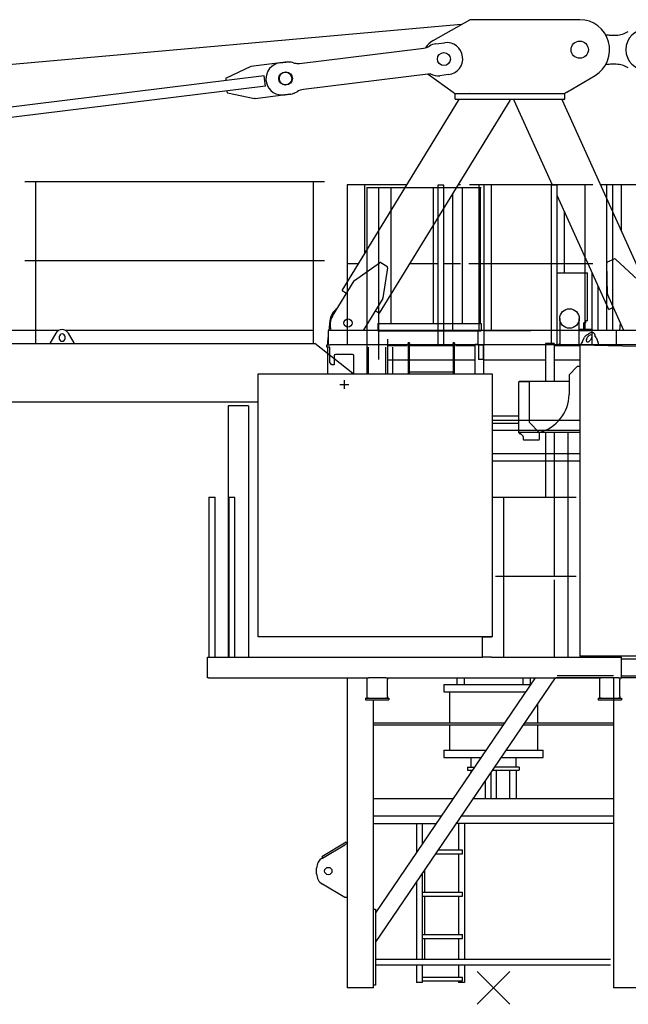
# Model space of a CAD drawing. Extents: x 0 to 218729, y 0 to 236079.
# Drawn here: x 142427 to 146589, y 5891 to 12627 of the extents above; entities that cross this region are included whole.
import ezdxf

# ---------------------------------------------------------------- set-up
doc = ezdxf.new("R2010")
doc.units = 0
doc.linetypes.add('HIDDEN2', pattern=[0.1875, 0.125, -0.0625])
doc.layers.add('1', color=7, linetype='Continuous')

# ---------------------------------------------------------------- blocks, each defined once
blk = doc.blocks.new('W_7032_12_70m_UV_TV20')
at = {"color": 0}
for p, q in [((-413.5, 6481.3), (-162.2, 6624.2)), ((-164, 6624.2), (-164.1, 6624.2)), ((-162.1, 6624.2), (-162.2, 6624.2)), ((-162.2, 6624.2), (-162.2, 6624.2)), ((589.9, 6624.2), (-162.1, 6624.2)), ((-394.3, 6459.5), (-334.8, 6466.9)), ((-341.5, 6490.2), (-342, 6490.2)), ((800.8, 6519), (839.2, 6519)), ((-1327, 6325), (-494.1, 6427.7)), ((-339.3, 6402.7), (-339.8, 6402.7)), ((-1459.9, 6328.8), (-1420.2, 6333.6)), ((-1405.4, 6334.5), (-1406.8, 6334.5)), ((-1405.3, 6334.5), (-1405.4, 6334.5)), ((-1400.5, 6334.5), (-1401.9, 6334.5)), ((-1400.4, 6334.5), (-1400.5, 6334.5)), ((-1419.9, 6269.5), (-1420.3, 6269.5)), ((-339.8, 6307.7), (-339.3, 6307.7)), ((839.2, 6319), (800.8, 6319)), ((-431.1, 6253.3), (-1298.5, 6146.3)), ((-447.7, 6251.2), (-275.2, 6128.2)), ((-306.5, 6248.5), (-366, 6241.2)), ((501.2, 6128.2), (694.5, 6242.9)), ((-1420.3, 6174.5), (-1419.9, 6174.5)), ((-1446.5, 6109.6), (-1445, 6109.6)), ((-1445, 6109.6), (-1444.9, 6109.6)), ((-1441.6, 6109.6), (-1440.1, 6109.6)), ((-1440.1, 6109.6), (-1440, 6109.6)), ((-1387, 6115.3), (-1426.7, 6110.4)), ((-1386.9, 6115.3), (-1426.6, 6110.4)), ((-1034.2, 4772.3), (-238.2, 6072.2)), ((-778.3, 4615.7), (113.6, 6072.2)), ((-275.2, 6128.2), (-263.6, 6120.2)), ((-263.6, 6120.2), (-262.4, 6120.2)), ((-262.3, 6120.2), (-262.4, 6120.2)), ((-262.3, 6120.2), (487.7, 6120.2)), ((-262.3, 6080.2), (-262.3, 6120.2)), ((-262.3, 6080.2), (487.7, 6080.2)), ((-238.2, 6072.2), (-233.3, 6080.2)), ((-162.2, 6128.2), (-162.1, 6128.2)), ((118.5, 6080.2), (113.6, 6072.2)), ((142.1, 6072.2), (138.5, 6080.2)), ((404.3, 5492), (142.1, 6072.2)), ((467.7, 6080.2), (471.3, 6072.2)), ((1061.7, 4765.7), (471.3, 6072.2)), ((501.2, 6128.2), (487.7, 6120.2)), ((487.7, 6080.2), (487.7, 6120.2)), ((-592.3, 5494), (-1001.2, 5494)), ((-1001.2, 5494), (-1001.2, 4399)), ((-878.8, 5026), (-878.8, 5494)), ((-785, 4299), (-785, 5476)), ((-381.2, 5492), (-381.2, 4399)), ((-338.8, 5492), (-381.2, 5492)), ((-338.8, 4399), (-338.8, 5492)), ((-225, 5494), (-240.5, 5494)), ((403.4, 5494), (-163.6, 5494)), ((-101.2, 5494), (-101.2, 4954)), ((393.8, 5492), (393.8, 4399)), ((436.2, 5492), (393.8, 5492)), ((393.8, 5489), (393.8, 5241.5)), ((436.2, 4399), (436.2, 5492)), ((436.2, 5224), (436.2, 5489)), ((996.2, 5494), (732.6, 5494)), ((873.8, 5494), (873.8, 5181.5)), ((-278.8, 4954), (-278.8, 5431.4)), ((788.3, 4642.2), (436.2, 5421.4)), ((486.6, 4892.8), (486.6, 5309.7)), ((780.2, 4967.7), (822.8, 4986.9)), ((833.7, 4985.2), (987.1, 4843.8)), ((-922.9, 4954), (-1001.2, 4954)), ((-950.4, 4840.5), (-780.5, 4961.7)), ((-769.5, 4962), (-729.6, 4937.6)), ((-725, 4927.6), (-755.6, 4721.2)), ((-381.2, 4954), (-571.1, 4954)), ((-225, 4954), (-338.8, 4954)), ((-278.8, 4499), (-278.8, 4954)), ((393.8, 4954), (-167.4, 4954)), ((-101.2, 4954), (-101.2, 4499)), ((779, 4749.7), (774.3, 4958.3)), ((436.2, 4892.8), (642.4, 4892.8)), ((642.4, 4564.5), (642.4, 4892.8)), ((673.8, 4895.6), (673.8, 4397.8)), ((-1100.9, 4596.3), (-953.1, 4837.6)), ((716.2, 4499), (716.2, 4801.7)), ((-1034.2, 4772.3), (-1004.3, 4754)), ((-757, 4717.5), (-890.8, 4499)), ((891.4, 4499), (779.9, 4745.8)), ((788.3, 4642.2), (820.2, 4656.6)), ((-808.2, 4633.9), (-778.3, 4615.7)), ((-1119.2, 4563.1), (-1126.5, 4499)), ((453.5, 4580), (453.5, 4399)), ((586.5, 4400.1), (586.5, 4580)), ((617.8, 4507.5), (617.8, 4550.5)), ((631.2, 4550.5), (617.8, 4550.5)), ((631.2, 4550.5), (629.1, 4550.5)), ((642.4, 4564.5), (631.2, 4564.5)), ((631.2, 4550.5), (631.2, 4564.5)), ((863.5, 4499), (869.1, 4548.3)), ((-1130, 4468), (-1133.7, 4435.2)), ((-1114.4, 4499), (-1130, 4499)), ((-1130, 4499), (-1130, 4399)), ((453.5, 4499), (-1114.4, 4499)), ((1126.5, 4499), (586.5, 4499)), ((586.5, 4499), (673.8, 4499)), ((587.3, 4507.5), (673.8, 4507.5)), ((838.8, 4499), (838.8, 4393.5)), ((-1140, 4384), (-1140, 4399)), ((-1140, 4399), (-1117.8, 4399)), ((-1120, 4384), (-1140, 4384)), ((-1135, 4412.7), (-1135, 4399)), ((-1135, 4384), (-1135, 4202)), ((-1120, 4279), (-1120, 4384)), ((1140, 4399), (-1117.8, 4399)), ((-855, 4202), (-855, 4384)), ((-735, 4202), (-735, 4384)), ((-690, 4384), (-690, 4202)), ((448.4, 4408.5), (448.4, 4399)), ((-1090, 4324), (-1090, 4264)), ((-964, 4334), (-1080, 4334)), ((-954, 4202), (-954, 4324)), ((-1105, 4264), (-1120, 4279)), ((-1090, 4264), (-1105, 4264)), ((-9, 3884), (591.5, 3884)), ((591.5, 3814), (-9, 3814)), ((591.5, 3799.5), (176.9, 3799.5)), ((591.5, 3655), (-9, 3655)), ((591.5, 3605), (-9, 3605)), ((-1001.5, 2122), (-1001.5, 980)), ((-806.5, 310), (424.4, 2122)), ((286.2, 2122), (-806.5, 513.4)), ((-250, 2122), (-250, 2077)), ((-200, 2122), (-200, 2102)), ((-200, 2102), (-200, 2077)), ((200, 2122), (200, 2102)), ((200, 2102), (200, 2077)), ((250, 2122), (250, 2102)), ((250, 2102), (250, 2082)), ((425.7, 2124), (821.5, 2124)), ((435.3, 2138), (821.5, 2138)), ((821.5, 2122), (821.5, 0)), ((-340, 2077), (255.6, 2077)), ((-340, 2077), (-340, 2027)), ((-340, 2027), (221.7, 2027)), ((-300, 2027), (-300, 1814)), ((250, 2082), (250, 2077)), ((-821.5, 0), (-821.5, 1972)), ((300, 1938.9), (300, 1814)), ((-821.5, 1814), (77, 1814)), ((-821.5, 1800), (67.5, 1800)), ((-300, 1800), (-300, 1627)), ((205.7, 1800), (821.5, 1800)), ((215.2, 1814), (821.5, 1814)), ((300, 1800), (300, 1627)), ((-340, 1627), (-50, 1627)), ((-340, 1627), (-340, 1577)), ((88.1, 1627), (340, 1627)), ((340, 1577), (340, 1627)), ((-340, 1577), (-84, 1577)), ((-155.6, 1577), (-155.6, 1510)), ((54.2, 1577), (340, 1577)), ((155.6, 1510), (155.6, 1577)), ((-176.8, 1510), (-129.5, 1510)), ((-176.8, 1510), (-176.8, 1490)), ((-176.8, 1490), (-143.1, 1490)), ((-155.6, 1490), (-155.6, 1471.7)), ((-4.9, 1490), (176.8, 1490)), ((176.8, 1510), (8.7, 1510)), ((17.7, 1490), (17.7, 1295)), ((110.1, 1490), (110.1, 1295)), ((155.6, 1490), (155.6, 1295)), ((176.8, 1510), (176.8, 1490)), ((-17.7, 1471.2), (-17.7, 1295)), ((-56.6, 1414), (-56.6, 1295)), ((-275.6, 1295), (-821.5, 1295)), ((821.5, 1295), (-137.4, 1295)), ((-357.1, 1175), (-821.5, 1175)), ((821.5, 1175), (-218.9, 1175)), ((-821.5, 1125), (-391, 1125)), ((-527.5, 1125), (-527.5, 924.1)), ((-486.5, 1125), (-486.5, 984.5)), ((821.5, 1125), (-252.9, 1125)), ((-239, 1125), (-239, 945)), ((-198, 1125), (-198, 198)), ((-1006.6, 996.9), (-1174.6, 897.9)), ((-1170.1, 888.9), (-1015.5, 980)), ((-1001.5, 988.2), (-1015.5, 980)), ((-1006.6, 996.9), (-1001.5, 988.2)), ((-1001.5, 980), (-1001.5, 620)), ((-375.1, 945), (-212.8, 945)), ((-212.8, 918), (-212.8, 945)), ((-1174.6, 897.9), (-1169.5, 889.3)), ((-393.5, 918), (-212.8, 918)), ((-239, 918), (-239, 655)), ((-1209.5, 780), (-1209.5, 820)), ((-486.5, 781.1), (-486.5, 198)), ((-471.5, 803.2), (-471.5, 655)), ((-1015.5, 620), (-1170.1, 711.1)), ((-527.5, 720.7), (-527.5, 198)), ((-1001.5, 620), (-1015.5, 620)), ((-1001.5, 620), (-1001.5, 0)), ((-486.5, 655), (-212.8, 655)), ((-486.5, 628), (-212.8, 628)), ((-471.5, 628), (-471.5, 365)), ((-239, 628), (-239, 365)), ((-212.8, 628), (-212.8, 655)), ((-821.5, 540), (-806.5, 540)), ((-806.5, 540), (-806.5, 520)), ((-806.5, 520), (-806.5, 40)), ((-486.5, 365), (-212.8, 365)), ((-486.5, 338), (-212.8, 338)), ((-471.5, 338), (-471.5, 258.9)), ((-239, 338), (-239, 198)), ((-212.8, 338), (-212.8, 365)), ((-471.5, 258.9), (-471.5, 256.8)), ((-471.5, 256.8), (-471.5, 208)), ((-471.5, 208), (-471.5, 198)), ((-799.5, 198), (799.5, 198)), ((-799.5, 158), (799.5, 158)), ((-527.5, 158), (-527.5, 37)), ((-486.5, 158), (-486.5, 37)), ((-239, 158), (-239, 75)), ((-198, 158), (-198, 37)), ((-486.5, 75), (-212.8, 75)), ((-212.8, 48), (-212.8, 75)), ((-111.7, -111.7), (111.7, 111.7)), ((-111.7, 111.7), (111.7, -111.7)), ((-821.5, 0), (-1001.5, 0)), ((-806.5, 20), (-821.5, 20)), ((-806.5, 40), (-806.5, 20)), ((-486.5, 37), (-527.5, 37)), ((-486.9, 48), (-212.8, 48)), ((-239, 48), (-239, 37)), ((-198, 37), (-239, 37)), ((1001.5, 0), (821.5, 0))]:
    blk.add_line(p, q, dxfattribs=at)
at = {"color": 0, "linetype": 'Continuous'}
for p, q in [((-220.6, 6591), (-14910.6, 5282.7)), ((-865, 5476), (-865, 4202)), ((-865, 5476), (-85, 5476)), ((-700.8, 5476), (-701, 4546)), ((-413, 5476), (-413, 4546)), ((-214.9, 5476), (-214.6, 4546)), ((-91.7, 5476), (-91, 4546)), ((680, 5494), (-70, 5494)), ((-63.8, 4399), (-63.8, 5494)), ((-16.2, 5494), (-16.2, 4499)), ((626.2, 4499), (626.2, 5494)), ((816.2, 5494), (773.8, 5494)), ((773.8, 5494), (773.8, 4499)), ((816.2, 4499), (816.2, 5494)), ((-785, 4546), (-785, 5426)), ((-14.9, 5408), (-16.2, 5408)), ((680, 4954), (-63.8, 4954)), ((-791, 4546), (-85, 4546)), ((-791, 4546), (-791, 4496)), ((-85, 4546), (-85, 4496)), ((-791, 4496), (-85, 4496)), ((-106.2, 4496), (-106.2, 4399)), ((-63.8, 4499), (255, 4499)), ((838.8, 4499), (255, 4499)), ((608.2, 4423.6), (623.2, 4451.9)), ((635.4, 4435.7), (643.9, 4451.9)), ((636.8, 4465.8), (650.5, 4475.1)), ((672.2, 4451.1), (663.7, 4435)), ((690.1, 4474.1), (693.6, 4464.3)), ((702, 4449.8), (714, 4420.8)), ((-725, 4438.6), (-725, 4404)), ((-725, 4404), (-725, 4202)), ((-725, 4394.8), (-725, 4404)), ((-591, 4394), (-725, 4394)), ((-583, 4408.3), (-583, 4412.6)), ((-575, 4412.6), (-583, 4412.6)), ((-583, 4408.3), (-583, 4202)), ((-575, 4412.6), (-575, 4408.3)), ((-575, 4202), (-575, 4408.3)), ((-275, 4394), (-575, 4394)), ((-275, 4408.3), (-275, 4412.6)), ((-267, 4412.6), (-275, 4412.6)), ((-275, 4408.3), (-275, 4202)), ((-267, 4412.6), (-267, 4408.3)), ((-267, 4202), (-267, 4408.3)), ((-125, 4394), (-259, 4394)), ((-106.2, 4402), (-125, 4402)), ((-125, 4202), (-125, 4402)), ((-106.2, 4399), (-63.8, 4399)), ((-102.5, 4399), (-102.5, 4299)), ((-67.5, 4299), (-67.5, 4399)), ((-65, 4202), (-65, 4399)), ((36.7, 4399), (-63.8, 4399)), ((355, 4410), (355, 4149.5)), ((415, 4410), (355, 4410)), ((415, 4410), (415, 4149.5)), ((591.4, 4394), (415, 4394)), ((591.5, 4400), (591.5, 2270)), ((591.5, 4400), (1459.5, 4377.3)), ((597.5, 4403.4), (599.9, 4407.9)), ((-583, 4294), (-725, 4294)), ((-275, 4294), (-575, 4294)), ((-125, 4294), (-267, 4294)), ((-67.5, 4299), (-102.5, 4299)), ((355, 4294), (-65, 4294)), ((591.5, 4294), (415, 4294)), ((572, 4250.6), (517, 4195.6)), ((591.5, 4250.6), (572, 4250.6)), ((-1609, 2402), (-1609, 4202)), ((-1609, 4202), (-9, 4202)), ((-275, 4212.9), (-575, 4212.9)), ((-9, 4202), (-9, 2402)), ((517, 4195.6), (517, 4060.6)), ((-1050, 4129), (-990, 4129)), ((-1050, 4129), (-990, 4129)), ((-1020, 4159), (-1020, 4099)), ((-1020, 4159), (-1020, 4099)), ((174, 3799.9), (174, 4148.5)), ((517, 4149.4), (176.1, 4149.4)), ((177, 4151.5), (244, 4151.5)), ((177, 4149.5), (244, 4149.5)), ((244, 4149.4), (177, 4149.4)), ((244, 4149.5), (244, 4151.5)), ((517, 4149.5), (244, 4149.5)), ((244, 4149.4), (244, 3871.6)), ((-1675, 3982), (-1815, 3982)), ((-1815, 3982), (-1815, 2262)), ((-1675, 3982), (-1675, 2262)), ((174, 3912), (-9, 3912)), ((174, 3862), (-9, 3862)), ((312.5, 3801), (245.5, 3868)), ((174, 3799.5), (174, 3799.9)), ((177, 3799.5), (174, 3799.5)), ((174.9, 3797.8), (181.1, 3791.6)), ((177.1, 3799.4), (176.1, 3799.4)), ((176.3, 3799.2), (182.5, 3793)), ((177, 3799.5), (202.5, 3774)), ((184.6, 3788.1), (181.1, 3791.6)), ((182.5, 3793), (186, 3789.5)), ((186, 3789.5), (184.6, 3788.1)), ((314, 3754.5), (314, 3797.4)), ((355, 3799.5), (355, 3357)), ((415, 3799.5), (415, 2817)), ((511.2, 2262), (511.2, 3799.5)), ((204, 3770.4), (204, 3754.5)), ((209, 3749.5), (309, 3749.5)), ((-1946.2, 3357), (-1903.8, 3357)), ((-1946.2, 3357), (-1946.2, 2262)), ((-1903.8, 2262), (-1903.8, 3357)), ((-1810.2, 3355), (-1810.2, 2262)), ((-1767.8, 3355), (-1810.2, 3355)), ((-1767.8, 2262), (-1767.8, 3355)), ((-9, 3357), (565, 3357)), ((68.8, 3357), (68.8, 2262)), ((511.1, 3271), (511.2, 3271)), ((15, 2817), (565, 2817)), ((415, 2792), (415, 2262)), ((-9, 2402), (-1609, 2402)), ((-74, 2402), (-14, 2402)), ((-74, 2262), (-74, 2402)), ((-1955, 2122), (-1955, 2262)), ((-1955, 2262), (-74, 2262)), ((-14, 2262), (-74, 2262)), ((-14, 2262), (875, 2262)), ((1547.6, 2270), (591.5, 2270)), ((875, 2122), (875, 2262)), ((1445, 2250), (875, 2250)), ((-1948, 2122), (-1955, 2122)), ((-1947.9, 2122), (-854, 2122)), ((-865, 2122), (-865, 2111)), ((-865, 2111), (-865, 1993)), ((-736, 2122), (-854, 2122)), ((-736, 2122), (736, 2122)), ((-725, 2122), (-725, 2111)), ((-725, 1993), (-725, 2111)), ((725, 2122), (725, 2111)), ((725, 2111), (725, 1993)), ((854, 2122), (736, 2122)), ((854, 2122), (875, 2122)), ((865, 2122), (865, 2111)), ((865, 1993), (865, 2111)), ((1445, 2134), (875, 2134)), ((1445, 2122), (875, 2122)), ((-875, 1982), (-854, 1982)), ((-875, 1982), (-875, 1972)), ((-875, 1972), (-715, 1972)), ((-865, 1993), (-865, 1982)), ((-854, 1982), (-865, 1982)), ((-854, 1982), (-736, 1982)), ((-725, 1982), (-736, 1982)), ((-736, 1982), (-715, 1982)), ((-725, 1993), (-725, 1982)), ((-715, 1982), (-715, 1972)), ((715, 1982), (736, 1982)), ((715, 1982), (715, 1972)), ((715, 1972), (875, 1972)), ((725, 1993), (725, 1982)), ((736, 1982), (725, 1982)), ((736, 1982), (854, 1982)), ((865, 1982), (854, 1982)), ((854, 1982), (875, 1982)), ((865, 1993), (865, 1982)), ((875, 1982), (875, 1972))]:
    blk.add_line(p, q, dxfattribs=at)
at = {"color": 7, "linetype": 'Continuous'}
for p, q in [((-1422.5, 6333.2), (-1660.4, 6303.8)), ((-1660.4, 6303.8), (-1831.5, 6222.3)), ((-1568.7, 6239.6), (-8199.3, 5422.1)), ((-1831.5, 6222.3), (-1830.8, 6216.3)), ((-1830.8, 6216.3), (-1829.4, 6208.4)), ((-1560.1, 6169.7), (-1568.7, 6239.2)), ((-1560.1, 6169.7), (-8190.7, 5352.2)), ((-1820.1, 6129), (-1820.6, 6136.9)), ((-1820.1, 6129), (-1819.3, 6123)), ((-1819.3, 6123), (-1633.6, 6085.5)), ((-1630.6, 6085.5), (-1633.6, 6085.5)), ((-1630.6, 6085.5), (-1437.4, 6109.3)), ((-1630.6, 6085.5), (-1630.5, 6085.5)), ((-1630.5, 6085.5), (-1437.2, 6109.3)), ((-1445.6, 6109.1), (-1444.1, 6109.1)), ((-1430.7, 6109.9), (-1391, 6114.8)), ((-1430.6, 6109.9), (-1390.9, 6114.8)), ((-1387, 6115.3), (-1426.7, 6110.4)), ((-1386.9, 6115.3), (-1426.6, 6110.4)), ((-1155, 5514), (-3205, 5514)), ((-1155, 4974), (-3205, 4974)), ((-2971.8, 4499), (-6128.2, 4499)), ((-2993, 4479.6), (-3035, 4409)), ((-2970, 4454), (-2970, 4444)), ((-2930, 4444), (-2930, 4454)), ((-1230, 4499), (-2928.2, 4499)), ((-2865, 4409), (-2907, 4479.6)), ((-8020, 4409), (-1221.7, 4409)), ((-8020, 4409), (-1221.7, 4409)), ((-961.2, 4203.6), (-1221.7, 4409)), ((-8140, 4009), (-1609, 4009))]:
    blk.add_line(p, q, dxfattribs=at)
for p, q in [((-3130, 4409), (-3130, 5514)), ((-1230, 4409), (-1230, 5514))]:
    blk.add_line(p, q)
at = {"color": 0, "linetype": 'HIDDEN2'}
for p, q in [((176, 3799.5), (176, 3799.9)), ((176.1, 3799.4), (176.9, 3799.5)), ((592.7, 3079), (594.2, 3079)), ((594.2, 2944), (592.7, 2944)), ((592.7, 2937), (594.2, 2937)), ((594.2, 2802), (592.7, 2802))]:
    blk.add_line(p, q, dxfattribs=at)
at = {"color": 0}
for centre, radius in [((590, 6419), 58.8), ((520, 4580), 66.5), ((-995, 4549), 28), ((-1129.5, 800), 25)]:
    blk.add_circle(centre, radius, dxfattribs=at)
for centre, radius, start, end in [((589.9, 6419.2), 205, 300.68055, 90), ((839.2, 6669), 150, 270, 303.55731), ((800.8, 6669), 150, 256.85701, 270), ((800.8, 6169), 150, 90, 103.27686), ((839.2, 6169), 150, 56.44269, 90), ((826.9, 4977.8), 10, 47.34235, 114.31686), ((-774.7, 4953.5), 10, 58.52089, 125.49539), ((-734.9, 4929.1), 10, 351.54638, 58.52089), ((784.3, 4958.6), 10, 114.31686, 181.29137), ((-944.6, 4832.4), 10, 125.49539, 148.52089), ((-765.5, 4722.7), 10, 328.52089, 351.54638), ((789, 4750), 10, 181.29137, 204.31686), ((-995, 4549), 125, 125.44697, 173.5206), ((-1002.8, 4536.2), 115, 148.52089, 198.87738), ((-935, 4412.7), 200, 173.5206, 180), ((-1080, 4324), 10, 90, 180), ((-964, 4324), 10, 0, 90), ((-1129.5, 820), 80, 120.50041, 180), ((-1129.5, 780), 80, 180, 239.49959)]:
    blk.add_arc(centre, radius, start, end, dxfattribs=at)
at = {"color": 7, "linetype": 'Continuous'}
for centre, radius, start, end in [((1045, 6419), 140, 90, 270), ((-2950, 4454), 50, 30.77885, 149.22115), ((-2950, 4454), 20, 0, 180), ((-2950, 4444), 20, 180, 0), ((-1020, 4129), 95, 50.21231, 51.74806)]:
    blk.add_arc(centre, radius, start, end, dxfattribs=at)
at = {"color": 0, "linetype": 'Continuous'}
for centre, radius, start, end in [((654.7, 4434.5), 36, 119.79807, 151.24031), ((-297.5, 3881.1), 1149.9, 29.64064, 30.47571), ((628.7, 4386.9), 35.4, 152.12947, 158.25921), ((251.2, 4060.6), 265.8, 283.16585, 0), ((249, 3871.6), 5, 180, 225), ((177, 3799.9), 3, 187.93625, 225), ((177, 3799.9), 1, 204.4698, 225), ((199, 3770.4), 5, 0, 45), ((309, 3797.4), 5, 0, 45), ((209, 3754.5), 5, 180, 270), ((309, 3754.5), 5, 270, 0)]:
    blk.add_arc(centre, radius, start, end, dxfattribs=at)
at = {"color": 0, "linetype": 'HIDDEN2'}
for radius, end in [(3, 187.93625), (1, 204.4698)]:
    blk.add_arc((177, 3799.9), radius, 180, end, dxfattribs=at)
at = {"color": 0}
for centre, major_axis, start_param, end_param in [((-342, 6355.2), (0, -145), 3.65799, 4.152374), ((-319.9, 6357.7), (0, -110), 0.122529, 3.264121), ((-496.2, 6537.7), (0, -110), 0.018229, 0.552228), ((-380.9, 6350.4), (0, 110), 0.122529, 0.552228), ((-1406.8, 6224.5), (0, -110), 3.141593, 3.264121), ((-1405.3, 6224.5), (0, -110), 3.12603, 3.141593), ((-1400.4, 6224.5), (0, -110), 2.834422, 3.141593), ((-1446.5, 6219.6), (0, 110), 0.122529, 3.141593), ((-1333.9, 6434.2), (0, 110), 2.834422, 3.112688), ((-1340.4, 6434.2), (0, 110), 3.170941, 3.264121), ((-379.4, 6350.4), (0, 110), 2.651755, 3.264121), ((-1400.5, 6224.5), (0, -110), 0.122529, 0.552228), ((-1400.4, 6224.5), (0, -110), 0.122529, 0.552228), ((-1285.2, 6037.2), (0, 110), 0.122529, 0.552228), ((-1285.1, 6037.2), (0, 110), 0.122529, 0.552228), ((-1444.9, 6219.6), (0, 110), 3.141593, 3.157155), ((-1440, 6219.6), (0, 110), 3.141593, 3.264121)]:
    blk.add_ellipse(centre, major_axis=major_axis, ratio=0.998806, start_param=start_param, end_param=end_param, dxfattribs=at)
for centre in [(-339.2, 6355.2), (-1419.7, 6222)]:
    blk.add_ellipse(centre, major_axis=(0, 44.5), ratio=0.998806, dxfattribs=at)
at = {"color": 7, "linetype": 'Continuous'}
blk.add_ellipse((-1423.7, 6221.5), major_axis=(0, 44.5), ratio=0.998806, dxfattribs=at)
blk.add_ellipse((-1444, 6219.1), major_axis=(0, 110), ratio=0.998806, start_param=3.200699, end_param=3.264121, dxfattribs=at)
at = {"color": 0, "linetype": 'Continuous'}
for centre, major_axis, ratio, start_param, end_param in [((658.1, 4451.5), (-14.4, -13.8), 0.579977, 2.092678, 5.234271), ((658.1, 4451.5), (-28.9, -27.7), 0.579977, 2.888751, 4.438197), ((658.2, 4451.5), (-28.9, -27.7), 0.579977, 3.141593, 3.665429), ((591.1, 4390.9), (46.7, 88.4), 0.002319, 1.192911, 1.378119), ((649.5, 4435.4), (14.4, 13.8), 0.579977, 2.092678, 5.234271), ((620.2, 4390.1), (100, -2.6), 0.895941, 0.102254, 0.379035)]:
    blk.add_ellipse(centre, major_axis=major_axis, ratio=ratio, start_param=start_param, end_param=end_param, dxfattribs=at)

msp = doc.modelspace()

# ---------------------------------------------------------------- block references
at = {"layer": '1', "color": 0, "linetype": 'Continuous'}
msp.add_blockref('W_7032_12_70m_UV_TV20', (145667, 6002.6), dxfattribs=at)

doc.saveas('drawing.dxf')
